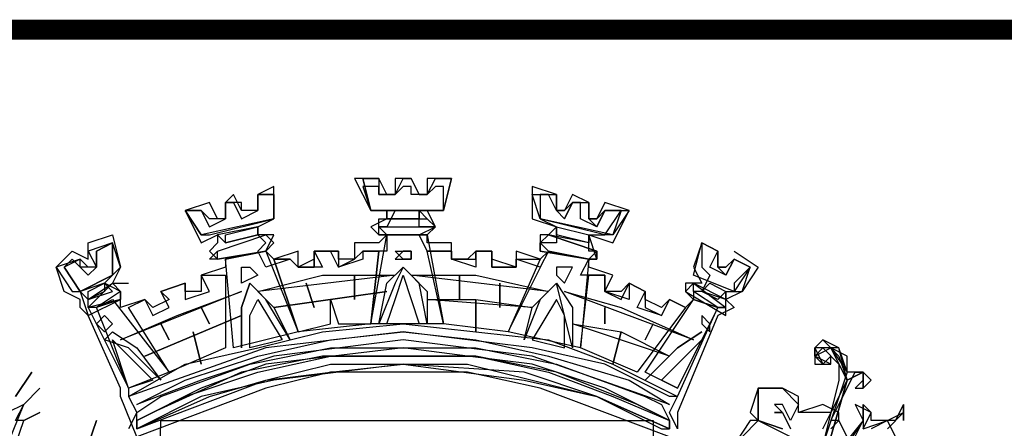
# Model space of a CAD drawing. Extents: x 674700 to 676500, y 7168525 to 7170046.
# Drawn here: x 676137 to 676187, y 7168755 to 7168776 of the extents above; entities that cross this region are included whole.
import ezdxf

# ---------------------------------------------------------------- set-up
doc = ezdxf.new("R2010")
doc.units = 0
doc.layers.add('DADOS_FIXOS', color=7, linetype='CONTINUOUS')

msp = doc.modelspace()

# ---------------------------------------------------------------- linework, layer by layer
at = {"layer": 'DADOS_FIXOS', "linetype": 'CONTINUOUS', "const_width": 1, "flags": 128}
msp.add_lwpolyline([(676478.5, 7168775.25), (674720.5, 7168775.25)], dxfattribs=at)
at = {"layer": 'DADOS_FIXOS', "color": 7, "linetype": 'CONTINUOUS'}
for points in [[(676159.122, 7168767.806), (676157.909, 7168767.806), (676157.909, 7168766.997), (676157.505, 7168766.997), (676157.1, 7168767.806), (676156.292, 7168767.806), (676156.292, 7168766.997), (676155.887, 7168766.997), (676155.483, 7168767.806), (676154.27, 7168767.806), (676155.079, 7168766.189), (676155.887, 7168766.189), (676155.887, 7168765.784), (676155.079, 7168765.38), (676155.483, 7168764.976), (676157.909, 7168764.976), (676158.313, 7168765.38), (676157.909, 7168766.189), (676158.718, 7168766.189), (676159.122, 7168767.806)], [(676157.909, 7168767.806), (676157.909, 7168766.997), (676157.505, 7168766.997), (676157.1, 7168767.806), (676156.292, 7168767.806), (676156.292, 7168766.997), (676155.887, 7168766.997), (676155.483, 7168767.806), (676154.674, 7168767.806), (676155.079, 7168766.189), (676158.718, 7168766.189), (676159.122, 7168767.806), (676157.909, 7168767.806)], [(676158.718, 7168766.189), (676155.079, 7168766.189), (676154.674, 7168767.806), (676155.483, 7168767.806), (676155.483, 7168766.997), (676156.292, 7168766.997), (676156.696, 7168767.806), (676157.1, 7168767.806), (676157.505, 7168766.997), (676157.909, 7168766.997), (676158.313, 7168767.806), (676159.122, 7168767.806), (676158.718, 7168766.189)], [(676150.227, 7168767.402), (676149.418, 7168766.997), (676149.418, 7168766.189), (676148.609, 7168766.189), (676148.205, 7168766.997), (676147.801, 7168766.593), (676147.801, 7168765.784), (676147.396, 7168765.784), (676146.992, 7168766.593), (676145.779, 7168766.189), (676146.588, 7168764.571), (676147.396, 7168764.976), (676147.396, 7168764.571), (676146.992, 7168764.167), (676147.396, 7168763.763), (676149.822, 7168764.167), (676150.227, 7168764.976), (676149.418, 7168764.976), (676149.418, 7168765.38), (676150.227, 7168765.784), (676150.227, 7168767.402)], [(676174.083, 7168763.358), (676173.274, 7168763.763), (676172.87, 7168762.954), (676172.061, 7168763.358), (676172.465, 7168764.167), (676171.657, 7168764.571), (676171.657, 7168763.358), (676172.061, 7168762.954), (676171.657, 7168762.145), (676171.252, 7168762.145), (676171.252, 7168761.741), (676170.848, 7168761.337), (676170.039, 7168761.741), (676169.635, 7168760.932), (676168.422, 7168761.337), (676168.826, 7168762.145), (676168.017, 7168762.55), (676168.017, 7168761.741), (676166.804, 7168762.145), (676166.804, 7168762.954), (676165.591, 7168762.954), (676165.996, 7168763.763), (676166.4, 7168764.167), (676165.996, 7168764.167), (676165.996, 7168764.976), (676166.804, 7168764.976), (676167.613, 7168766.189), (676166.804, 7168766.189), (676166.4, 7168765.38), (676165.591, 7168765.784), (676165.591, 7168766.593), (676165.187, 7168766.593), (676164.783, 7168765.784), (676164.378, 7168766.189), (676163.974, 7168766.997), (676163.57, 7168766.997), (676163.57, 7168765.784), (676164.378, 7168765.38), (676164.378, 7168764.571), (676163.57, 7168764.571), (676163.974, 7168764.167), (676163.57, 7168763.358), (676162.357, 7168763.763), (676162.357, 7168763.358), (676161.144, 7168763.358), (676161.144, 7168764.167), (676160.335, 7168764.167), (676160.335, 7168763.358), (676159.122, 7168763.763), (676159.122, 7168764.167), (676157.909, 7168764.167), (676157.505, 7168764.976), (676158.313, 7168765.38), (676157.505, 7168765.38), (676157.505, 7168766.189), (676158.718, 7168766.189), (676158.718, 7168767.402), (676158.313, 7168767.402), (676157.909, 7168766.997), (676157.1, 7168766.997), (676157.1, 7168767.402), (676156.696, 7168767.402), (676156.292, 7168766.997), (676155.483, 7168766.997), (676155.483, 7168767.402), (676154.674, 7168767.402), (676155.079, 7168766.189), (676156.292, 7168766.189), (676155.887, 7168765.38), (676155.483, 7168765.38), (676155.887, 7168764.976), (676155.887, 7168764.167), (676154.674, 7168764.167), (676154.674, 7168763.763), (676153.461, 7168763.358), (676153.057, 7168764.167), (676152.248, 7168764.167), (676152.653, 7168763.358), (676151.44, 7168763.358), (676151.035, 7168763.763), (676149.822, 7168763.358), (676149.418, 7168764.167), (676149.822, 7168764.571), (676149.418, 7168764.976)], [(676168.017, 7168766.189), (676166.804, 7168766.593), (676166.4, 7168765.784), (676165.996, 7168765.784), (676165.996, 7168766.593), (676165.187, 7168766.997), (676164.783, 7168766.189), (676164.378, 7168766.189), (676164.378, 7168766.997), (676163.165, 7168767.402), (676163.165, 7168765.784), (676164.378, 7168765.38), (676163.974, 7168764.976), (676163.57, 7168764.976), (676163.57, 7168764.167), (676165.996, 7168763.763), (676166.4, 7168763.763), (676165.996, 7168764.976), (676167.209, 7168764.571), (676168.017, 7168766.189)], [(676149.418, 7168766.997), (676149.418, 7168766.189), (676148.609, 7168766.189), (676148.609, 7168766.593), (676147.801, 7168766.593), (676147.801, 7168765.784), (676146.992, 7168765.784), (676146.588, 7168766.189), (676145.779, 7168766.189), (676146.588, 7168764.976), (676146.992, 7168764.976), (676150.227, 7168765.784), (676150.227, 7168766.997), (676149.418, 7168766.997)], [(676150.227, 7168765.784), (676146.588, 7168764.976), (676145.779, 7168766.189), (676146.588, 7168766.189), (676146.992, 7168765.38), (676147.801, 7168765.784), (676147.801, 7168766.593), (676148.205, 7168766.593), (676148.609, 7168765.784), (676149.418, 7168766.189), (676149.418, 7168766.997), (676150.227, 7168766.997), (676150.227, 7168765.784)], [(676164.378, 7168766.997), (676164.378, 7168766.189), (676164.783, 7168766.189), (676165.187, 7168766.593), (676165.996, 7168766.593), (676165.996, 7168765.784), (676166.4, 7168765.784), (676166.804, 7168766.189), (676168.017, 7168766.189), (676167.209, 7168764.976), (676166.804, 7168764.976), (676163.57, 7168765.784), (676163.165, 7168766.997), (676164.378, 7168766.997)], [(676167.209, 7168764.976), (676163.57, 7168765.784), (676163.165, 7168766.997), (676164.378, 7168766.997), (676164.378, 7168766.189), (676164.783, 7168765.784), (676165.187, 7168766.593), (676165.996, 7168766.593), (676165.996, 7168765.784), (676166.4, 7168765.38), (676166.804, 7168766.189), (676167.613, 7168766.189), (676167.209, 7168764.976)], [(676164.378, 7168766.997), (676164.378, 7168766.997)], [(676165.591, 7168766.593), (676165.591, 7168766.593)], [(676165.591, 7168766.593), (676165.591, 7168766.593)], [(676165.591, 7168766.593), (676165.591, 7168766.593)], [(676165.591, 7168766.593), (676165.591, 7168766.593)], [(676157.909, 7168765.784), (676157.505, 7168766.189), (676155.887, 7168766.189), (676155.887, 7168765.784), (676157.909, 7168765.784)], [(676155.887, 7168765.784), (676155.887, 7168766.189), (676157.505, 7168766.189), (676157.505, 7168765.784), (676155.887, 7168765.784)], [(676166.804, 7168766.189), (676166.804, 7168766.189)], [(676166.804, 7168766.189), (676166.804, 7168766.189)], [(676168.017, 7168766.189), (676168.017, 7168766.189)], [(676145.779, 7168765.784), (676145.779, 7168765.784)], [(676145.779, 7168765.784), (676145.779, 7168765.784)], [(676158.313, 7168765.38), (676157.909, 7168764.976), (676155.483, 7168764.976), (676155.483, 7168765.38), (676155.483, 7168765.784), (676157.909, 7168765.784), (676158.313, 7168765.38)], [(676149.418, 7168764.976), (676149.418, 7168765.38), (676147.396, 7168764.976), (676147.801, 7168764.571), (676149.418, 7168764.976)], [(676149.418, 7168764.976), (676147.801, 7168764.571), (676147.801, 7168764.976), (676149.418, 7168765.38), (676149.418, 7168764.976)], [(676158.313, 7168765.38), (676157.909, 7168764.976), (676155.483, 7168764.976), (676155.483, 7168765.38), (676155.483, 7168765.38), (676157.909, 7168765.38), (676158.313, 7168765.38)], [(676163.974, 7168764.976), (676164.378, 7168765.38), (676165.996, 7168764.976), (676165.996, 7168764.571), (676163.974, 7168764.976)], [(676165.996, 7168764.571), (676164.378, 7168764.976), (676164.378, 7168765.38), (676165.996, 7168764.976), (676165.996, 7168764.571)], [(676170.039, 7168754.867), (676163.57, 7168757.293), (676159.931, 7168758.102), (676156.696, 7168758.102), (676153.057, 7168758.102), (676149.822, 7168757.293), (676143.353, 7168754.867), (676142.544, 7168756.889), (676142.544, 7168757.293), (676140.927, 7168760.932), (676140.523, 7168761.337), (676140.523, 7168761.741), (676139.714, 7168762.145), (676139.31, 7168763.358), (676140.118, 7168764.167), (676140.927, 7168763.763), (676140.927, 7168764.571), (676142.14, 7168764.976), (676142.544, 7168763.358), (676142.14, 7168762.55), (676142.949, 7168762.55)], [(676172.465, 7168761.337), (676171.252, 7168761.741), (676170.848, 7168761.337), (676170.039, 7168761.741), (676169.635, 7168761.337), (676168.826, 7168761.741), (676168.826, 7168762.145), (676168.017, 7168762.55), (676167.613, 7168762.145), (676166.804, 7168762.145), (676167.209, 7168762.954), (676165.996, 7168763.358), (676165.996, 7168763.763), (676163.974, 7168764.167), (676163.57, 7168763.763), (676162.357, 7168764.167), (676162.357, 7168763.358), (676161.144, 7168763.763), (676161.144, 7168764.167), (676160.335, 7168764.167), (676159.931, 7168763.763), (676159.122, 7168763.763), (676159.122, 7168764.571), (676157.909, 7168764.571), (676157.909, 7168764.976), (676155.887, 7168764.976), (676155.483, 7168764.571), (676154.27, 7168764.571), (676154.27, 7168763.763), (676153.461, 7168763.763), (676153.461, 7168764.167), (676152.248, 7168764.167), (676152.248, 7168763.763), (676151.44, 7168763.358), (676151.44, 7168764.167), (676150.227, 7168763.763), (676149.822, 7168764.167), (676147.801, 7168763.763), (676147.801, 7168763.358), (676146.588, 7168762.954), (676146.588, 7168762.145), (676145.779, 7168762.145), (676145.779, 7168762.55), (676144.566, 7168762.145), (676144.97, 7168761.741), (676144.162, 7168761.337), (676143.757, 7168761.741), (676142.544, 7168761.337), (676142.544, 7168761.741), (676140.927, 7168761.337), (676142.949, 7168757.293), (676142.949, 7168756.889), (676143.353, 7168756.08), (676142.949, 7168755.272)], [(676150.227, 7168764.571), (676149.822, 7168764.167), (676147.396, 7168763.763), (676146.992, 7168763.763), (676147.396, 7168764.167), (676149.822, 7168764.976), (676150.227, 7168764.571)], [(676149.822, 7168764.976), (676150.227, 7168764.571), (676149.822, 7168764.167), (676147.396, 7168763.763), (676147.396, 7168763.763), (676147.396, 7168764.167), (676149.822, 7168764.976)], [(676155.887, 7168764.976), (676157.909, 7168764.976), (676158.718, 7168760.528), (676155.079, 7168760.528), (676155.887, 7168764.976)], [(676155.887, 7168764.976), (676157.909, 7168764.976), (676158.718, 7168760.528), (676155.079, 7168760.528), (676155.887, 7168764.976)], [(676163.57, 7168764.571), (676163.57, 7168764.167), (676165.996, 7168763.763), (676166.4, 7168763.763), (676166.4, 7168764.167), (676163.974, 7168764.976), (676163.57, 7168764.571)], [(676166.4, 7168763.763), (676165.996, 7168763.763), (676163.57, 7168764.167), (676163.57, 7168764.571), (676163.974, 7168764.976), (676166.4, 7168764.167), (676166.4, 7168763.763)], [(676142.544, 7168762.145), (676141.736, 7168762.55), (676142.544, 7168763.358), (676142.14, 7168764.571), (676140.927, 7168764.167), (676141.331, 7168763.358), (676140.927, 7168763.358), (676140.523, 7168763.763), (676139.31, 7168763.358), (676140.118, 7168762.145), (676140.523, 7168762.145), (676140.927, 7168760.932), (676142.544, 7168761.741), (676142.544, 7168762.145)], [(676140.523, 7168762.145), (676142.14, 7168762.954), (676142.14, 7168764.571), (676141.331, 7168764.167), (676141.331, 7168763.358), (676140.523, 7168763.358), (676140.523, 7168763.763), (676139.714, 7168763.358), (676140.523, 7168762.145)], [(676140.523, 7168762.145), (676139.714, 7168763.358), (676140.118, 7168763.763), (676140.927, 7168762.954), (676141.331, 7168763.358), (676141.331, 7168764.167), (676142.14, 7168764.571), (676142.14, 7168762.954), (676140.523, 7168762.145)], [(676141.331, 7168764.167), (676141.331, 7168764.167)], [(676141.331, 7168764.167), (676141.331, 7168764.167)], [(676141.736, 7168764.571), (676141.736, 7168764.571)], [(676141.736, 7168764.571), (676141.736, 7168764.571)], [(676149.822, 7168764.167), (676151.44, 7168760.124), (676148.205, 7168759.315), (676147.801, 7168763.763), (676149.822, 7168764.167)], [(676149.822, 7168764.167), (676151.44, 7168760.124), (676148.205, 7168759.315), (676147.801, 7168763.763), (676149.822, 7168764.167)], [(676151.035, 7168763.763), (676151.44, 7168763.358), (676152.248, 7168763.358), (676152.248, 7168764.167), (676153.461, 7168764.167), (676153.461, 7168763.358), (676154.27, 7168763.763), (676154.674, 7168764.167), (676155.483, 7168764.167), (676155.079, 7168760.528), (676151.44, 7168760.124), (676150.227, 7168763.763), (676151.035, 7168763.763)], [(676153.057, 7168760.528), (676153.057, 7168761.741), (676153.461, 7168760.528), (676155.079, 7168760.528), (676155.483, 7168764.167), (676154.674, 7168764.167), (676154.27, 7168763.763), (676153.461, 7168763.763), (676153.461, 7168764.167), (676152.248, 7168764.167), (676152.248, 7168763.358), (676151.44, 7168763.358), (676151.035, 7168763.763), (676150.227, 7168763.763), (676151.44, 7168760.124), (676153.057, 7168760.528)], [(676152.248, 7168764.167), (676152.248, 7168764.167)], [(676152.248, 7168764.167), (676152.248, 7168764.167)], [(676156.292, 7168763.763), (676157.1, 7168763.763), (676157.1, 7168764.167), (676156.696, 7168764.167), (676156.292, 7168763.763)], [(676157.1, 7168763.763), (676156.696, 7168763.763), (676156.292, 7168764.167), (676157.1, 7168764.167), (676157.1, 7168763.763)], [(676159.122, 7168764.167), (676159.122, 7168763.763), (676160.335, 7168763.763), (676160.335, 7168764.167), (676161.144, 7168764.167), (676161.144, 7168763.358), (676162.357, 7168763.358), (676162.357, 7168763.763), (676163.57, 7168763.763), (676161.952, 7168760.124), (676158.718, 7168760.528), (676157.909, 7168764.167), (676159.122, 7168764.167)], [(676159.122, 7168764.167), (676159.122, 7168763.763), (676160.335, 7168763.763), (676160.335, 7168764.167), (676161.144, 7168764.167), (676161.144, 7168763.358), (676162.357, 7168763.358), (676162.357, 7168763.763), (676163.57, 7168763.763), (676161.952, 7168760.124), (676158.718, 7168760.528), (676157.909, 7168764.167), (676159.122, 7168764.167)], [(676163.974, 7168764.167), (676165.996, 7168763.763), (676165.591, 7168759.315), (676161.952, 7168760.124), (676163.974, 7168764.167)], [(676163.974, 7168764.167), (676165.996, 7168763.763), (676165.591, 7168759.315), (676161.952, 7168760.124), (676163.974, 7168764.167)], [(676173.274, 7168764.167), (676174.487, 7168763.358), (676173.678, 7168762.145), (676172.87, 7168761.741), (676173.274, 7168761.337), (676172.465, 7168760.932), (676170.444, 7168756.08), (676170.444, 7168755.272)], [(676174.083, 7168763.358), (676173.274, 7168763.763), (676172.87, 7168763.358), (676172.465, 7168763.358), (676172.465, 7168764.167), (676171.657, 7168764.571), (676171.252, 7168763.358), (676171.657, 7168762.55), (676171.657, 7168762.55), (676170.848, 7168762.55), (676170.848, 7168762.145), (676172.87, 7168760.932), (676172.87, 7168762.145), (676173.678, 7168762.145), (676174.083, 7168763.358)], [(676173.274, 7168762.145), (676171.252, 7168762.954), (676171.657, 7168764.571), (676172.465, 7168764.167), (676172.465, 7168763.358), (676172.87, 7168763.358), (676173.274, 7168763.763), (676174.083, 7168763.358), (676173.274, 7168762.145)], [(676173.274, 7168762.55), (676173.274, 7168762.145), (676171.252, 7168762.954), (676171.657, 7168764.571), (676172.465, 7168764.167), (676172.465, 7168763.358), (676172.87, 7168762.954), (676173.274, 7168763.763), (676174.083, 7168763.358), (676173.274, 7168762.55)], [(676171.657, 7168764.571), (676171.657, 7168764.571)], [(676173.274, 7168763.763), (676173.274, 7168763.763)], [(676139.714, 7168763.358), (676139.714, 7168763.358)], [(676139.714, 7168763.358), (676139.714, 7168763.358)], [(676149.418, 7168762.954), (676148.609, 7168762.55), (676148.609, 7168763.358), (676149.014, 7168763.358), (676149.418, 7168762.954)], [(676155.483, 7168760.528), (676155.887, 7168762.55), (676156.696, 7168763.358), (676157.909, 7168762.145), (676157.909, 7168760.528), (676157.505, 7168762.55), (676156.696, 7168763.358), (676156.292, 7168762.55), (676155.483, 7168760.528)], [(676164.378, 7168762.954), (676164.783, 7168762.55), (676165.187, 7168763.358), (676164.378, 7168763.358), (676164.378, 7168762.954)], [(676143.757, 7168761.741), (676144.162, 7168760.932), (676144.97, 7168761.337), (676144.566, 7168762.145), (676145.779, 7168762.55), (676145.779, 7168761.741), (676146.992, 7168762.145), (676146.588, 7168762.954), (676147.801, 7168762.954), (676147.801, 7168759.315), (676144.97, 7168758.102), (676142.949, 7168761.337), (676143.757, 7168761.741)], [(676143.757, 7168761.741), (676144.162, 7168760.932), (676144.97, 7168761.337), (676144.566, 7168762.145), (676145.779, 7168762.55), (676145.779, 7168761.741), (676146.992, 7168762.145), (676146.588, 7168762.954), (676147.801, 7168762.954), (676147.801, 7168759.315), (676144.97, 7168758.102), (676142.949, 7168761.337), (676143.757, 7168761.741)], [(676147.801, 7168762.954), (676147.801, 7168762.954)], [(676156.292, 7168762.954), (676149.418, 7168762.145), (676152.653, 7168762.954), (676156.292, 7168762.954)], [(676154.27, 7168761.741), (676154.27, 7168762.954), (676154.27, 7168761.741)], [(676156.696, 7168762.954), (676157.505, 7168760.528), (676155.887, 7168760.528), (676156.292, 7168761.741), (676156.696, 7168762.954)], [(676157.1, 7168762.954), (676160.335, 7168762.954), (676163.974, 7168762.145), (676157.1, 7168762.954)], [(676159.526, 7168761.741), (676159.526, 7168762.954), (676159.526, 7168761.741)], [(676165.996, 7168762.954), (676166.804, 7168762.954), (676166.804, 7168762.145), (676167.613, 7168761.741), (676168.017, 7168762.55), (676168.826, 7168762.145), (676168.826, 7168761.337), (676169.635, 7168760.932), (676170.039, 7168761.741), (676170.848, 7168761.337), (676168.422, 7168758.102), (676165.591, 7168759.315), (676165.996, 7168762.954)], [(676165.996, 7168762.954), (676166.804, 7168762.954), (676166.804, 7168762.145), (676167.613, 7168761.741), (676168.017, 7168762.55), (676168.826, 7168762.145), (676168.826, 7168761.337), (676169.635, 7168760.932), (676170.039, 7168761.741), (676170.848, 7168761.337), (676168.422, 7168758.102), (676165.591, 7168759.315), (676165.996, 7168762.954)], [(676142.14, 7168762.145), (676141.736, 7168762.55), (676140.523, 7168762.145), (676140.927, 7168761.741), (676142.14, 7168762.145)], [(676142.544, 7168762.145), (676142.544, 7168761.741), (676141.331, 7168761.337), (676140.927, 7168761.337), (676140.927, 7168761.741), (676142.14, 7168762.55), (676142.544, 7168762.145)], [(676142.544, 7168762.145), (676141.331, 7168761.337), (676140.927, 7168761.337), (676142.14, 7168762.55), (676142.544, 7168762.145)], [(676141.736, 7168762.55), (676141.736, 7168762.145), (676140.927, 7168761.741), (676140.927, 7168762.145), (676141.736, 7168762.55)], [(676148.609, 7168759.315), (676148.609, 7168761.337), (676149.014, 7168762.55), (676150.227, 7168761.337), (676151.035, 7168759.719), (676149.822, 7168761.741), (676149.014, 7168762.55), (676148.609, 7168761.337), (676148.609, 7168759.315)], [(676152.248, 7168761.337), (676151.844, 7168762.55), (676152.248, 7168761.337)], [(676161.548, 7168761.337), (676161.548, 7168762.55), (676161.548, 7168761.337)], [(676165.187, 7168759.315), (676164.378, 7168762.55), (676163.57, 7168761.741), (676162.761, 7168759.719), (676163.165, 7168761.337), (676164.378, 7168762.55), (676165.187, 7168761.337), (676165.187, 7168759.315)], [(676170.848, 7168762.145), (676171.252, 7168761.741), (676172.465, 7168761.337), (676172.87, 7168761.337), (676172.87, 7168761.741), (676171.252, 7168762.55), (676170.848, 7168762.145)], [(676172.87, 7168761.337), (676172.465, 7168761.337), (676171.252, 7168762.145), (676171.252, 7168762.55), (676172.87, 7168761.337)], [(676171.657, 7168762.145), (676172.061, 7168762.55), (676172.87, 7168762.145), (676172.87, 7168761.741), (676171.657, 7168762.145)], [(676172.465, 7168761.741), (676171.657, 7168762.145), (676172.061, 7168762.55), (676172.87, 7168762.145), (676172.465, 7168761.741)], [(676141.331, 7168761.337), (676142.14, 7168761.741), (676144.97, 7168758.102), (676142.949, 7168757.293), (676141.331, 7168761.337)], [(676141.331, 7168761.337), (676142.14, 7168761.741), (676144.97, 7168758.102), (676142.949, 7168757.293), (676141.331, 7168761.337)], [(676148.609, 7168762.145), (676142.544, 7168759.719), (676145.375, 7168760.932), (676148.609, 7168762.145)], [(676144.566, 7168762.145), (676144.566, 7168762.145)], [(676144.566, 7168762.145), (676144.566, 7168762.145)], [(676144.566, 7168762.145), (676144.566, 7168762.145)], [(676144.566, 7168762.145), (676144.566, 7168762.145)], [(676149.418, 7168761.741), (676150.631, 7168759.719), (676149.014, 7168759.315), (676149.014, 7168760.932), (676149.418, 7168761.741)], [(676155.887, 7168762.145), (676150.227, 7168761.337), (676155.887, 7168762.145)], [(676157.909, 7168761.741), (676160.335, 7168761.741), (676163.165, 7168761.337), (676157.909, 7168761.741)], [(676160.335, 7168760.124), (676160.335, 7168761.741), (676160.335, 7168760.124)], [(676164.378, 7168761.741), (676163.165, 7168759.719), (676164.783, 7168759.315), (676164.783, 7168760.932), (676164.378, 7168761.741)], [(676164.783, 7168762.145), (676167.613, 7168761.337), (676171.252, 7168759.719), (676164.783, 7168762.145)], [(676170.444, 7168757.293), (676168.826, 7168758.102), (676171.252, 7168761.741), (676172.465, 7168761.337), (676170.444, 7168757.293)], [(676170.444, 7168757.293), (676168.826, 7168758.102), (676171.252, 7168761.741), (676172.465, 7168761.337), (676170.444, 7168757.293)], [(676146.992, 7168760.528), (676146.588, 7168761.337), (676146.992, 7168760.528)], [(676166.804, 7168760.528), (676166.804, 7168761.337), (676166.804, 7168760.528)], [(676170.444, 7168755.272), (676170.039, 7168756.08), (676170.444, 7168756.889), (676172.465, 7168761.337)], [(676142.14, 7168760.528), (676141.736, 7168760.124), (676141.331, 7168760.528), (676141.736, 7168760.932), (676142.14, 7168760.528)], [(676148.609, 7168760.932), (676143.757, 7168758.911), (676148.609, 7168760.932)], [(676171.657, 7168760.528), (676172.061, 7168760.124), (676172.061, 7168760.528), (676171.657, 7168760.932), (676171.657, 7168760.528)], [(676170.444, 7168756.889), (676170.039, 7168756.889), (676166.804, 7168758.506), (676163.165, 7168759.315), (676156.696, 7168760.124), (676149.822, 7168759.315), (676142.949, 7168756.889), (676145.779, 7168758.506), (676149.418, 7168759.315), (676152.653, 7168760.124), (676156.696, 7168760.528), (676160.335, 7168760.124), (676163.974, 7168759.719), (676167.209, 7168758.506), (676170.444, 7168756.889)], [(676170.444, 7168756.889), (676170.039, 7168756.889), (676166.804, 7168758.506), (676163.165, 7168759.315), (676156.696, 7168760.124), (676149.822, 7168759.315), (676142.949, 7168756.889), (676145.779, 7168758.506), (676149.418, 7168759.315), (676152.653, 7168760.124), (676156.696, 7168760.528), (676160.335, 7168760.124), (676163.974, 7168759.719), (676167.209, 7168758.506), (676170.444, 7168756.889)], [(676144.97, 7168759.719), (676144.566, 7168760.528), (676144.97, 7168759.719)], [(676165.187, 7168760.528), (676167.613, 7168760.124), (676170.039, 7168758.911), (676165.187, 7168760.528)], [(676168.826, 7168759.719), (676169.23, 7168760.528), (676168.826, 7168759.719)], [(676141.736, 7168759.719), (676142.14, 7168760.124), (676143.353, 7168759.315), (676144.566, 7168757.698), (676142.949, 7168759.315), (676141.736, 7168759.719)], [(676144.162, 7168757.698), (676142.949, 7168757.293), (676142.14, 7168759.719), (676143.353, 7168758.506), (676144.162, 7168757.698)], [(676170.039, 7168756.485), (676163.165, 7168758.911), (676156.696, 7168759.719), (676150.227, 7168758.911), (676146.588, 7168757.698), (676143.353, 7168756.485), (676143.353, 7168756.485), (676145.779, 7168757.698), (676149.418, 7168758.911), (676153.057, 7168759.719), (676156.696, 7168760.124), (676160.335, 7168759.719), (676163.974, 7168758.911), (676168.017, 7168757.698), (676170.039, 7168756.485)], [(676170.039, 7168756.485), (676163.165, 7168758.911), (676156.696, 7168759.719), (676150.227, 7168758.911), (676146.588, 7168757.698), (676143.353, 7168756.485), (676143.353, 7168756.485), (676145.779, 7168757.698), (676149.418, 7168758.911), (676153.057, 7168759.719), (676156.696, 7168760.124), (676160.335, 7168759.719), (676163.974, 7168758.911), (676168.017, 7168757.698), (676170.039, 7168756.485)], [(676146.588, 7168758.506), (676146.183, 7168760.124), (676146.588, 7168758.506)], [(676167.209, 7168758.506), (676167.613, 7168760.124), (676167.209, 7168758.506)], [(676171.657, 7168760.124), (676170.444, 7168759.315), (676168.826, 7168757.698), (676170.444, 7168759.315), (676171.657, 7168760.124)], [(676169.635, 7168757.698), (676170.444, 7168757.293), (676171.657, 7168759.719), (676170.444, 7168758.506), (676169.635, 7168757.698)], [(676171.657, 7168760.124), (676171.657, 7168760.124)], [(676177.722, 7168755.272), (676178.935, 7168757.698), (676178.126, 7168759.315), (676177.317, 7168759.315), (676177.722, 7168758.506), (676177.317, 7168758.911), (676177.317, 7168759.315), (676177.722, 7168759.719), (676178.53, 7168758.911), (676178.935, 7168757.698), (676179.743, 7168758.102), (676180.148, 7168757.698), (676179.743, 7168757.293), (676179.743, 7168757.698), (676179.743, 7168758.102), (676178.935, 7168757.698), (676178.126, 7168754.867)], [(676178.126, 7168754.867), (676178.935, 7168757.698), (676179.743, 7168758.102), (676179.743, 7168757.698), (676179.339, 7168757.293), (676179.743, 7168757.293), (676180.148, 7168757.698), (676179.743, 7168758.102), (676178.935, 7168758.102), (676178.53, 7168759.315), (676177.722, 7168759.719), (676177.317, 7168759.315), (676177.317, 7168758.506), (676178.126, 7168758.506), (676178.126, 7168758.911), (676177.722, 7168758.506), (676177.317, 7168758.911), (676177.722, 7168759.315), (676178.53, 7168758.506), (676178.53, 7168757.698), (676177.722, 7168754.463)], [(676170.039, 7168755.676), (676166.804, 7168757.293), (676163.165, 7168758.506), (676159.931, 7168758.911), (676156.696, 7168759.315), (676149.822, 7168758.506), (676146.588, 7168757.293), (676143.353, 7168755.676), (676143.353, 7168756.08), (676144.566, 7168756.889), (676149.014, 7168758.506), (676153.057, 7168759.315), (676156.696, 7168759.315), (676160.335, 7168759.315), (676164.378, 7168758.506), (676168.826, 7168756.889), (676169.635, 7168756.485), (676170.039, 7168755.676)], [(676170.039, 7168755.676), (676166.804, 7168757.293), (676163.165, 7168758.506), (676159.931, 7168758.911), (676156.696, 7168759.315), (676149.822, 7168758.506), (676146.588, 7168757.293), (676143.353, 7168755.676), (676143.353, 7168756.08), (676144.566, 7168756.889), (676149.014, 7168758.506), (676153.057, 7168759.315), (676156.696, 7168759.315), (676160.335, 7168759.315), (676164.378, 7168758.506), (676168.826, 7168756.889), (676169.635, 7168756.485), (676170.039, 7168755.676)], [(676178.126, 7168755.272), (676178.53, 7168755.676), (676178.126, 7168755.676), (676178.53, 7168756.485), (676179.339, 7168758.102), (676179.743, 7168758.102), (676179.743, 7168757.293), (676180.148, 7168757.698), (676179.743, 7168758.102), (676178.935, 7168758.102), (676178.935, 7168758.911), (676178.126, 7168759.315), (676177.722, 7168759.315), (676177.317, 7168758.911), (676177.317, 7168758.506), (676177.722, 7168758.506), (676177.722, 7168758.506), (676177.317, 7168758.911), (676178.126, 7168759.315), (676178.53, 7168758.911), (676178.935, 7168757.698), (676178.126, 7168756.08), (676177.317, 7168756.08), (676176.509, 7168756.08), (676176.509, 7168756.889), (676175.7, 7168757.293), (676175.296, 7168757.293), (676174.487, 7168757.293), (676174.487, 7168756.485), (676174.487, 7168755.676)], [(676178.126, 7168754.867), (676178.935, 7168757.698), (676179.743, 7168758.102), (676179.743, 7168757.698), (676179.743, 7168757.293), (676180.148, 7168757.698), (676179.743, 7168758.102), (676178.935, 7168757.698), (676178.53, 7168759.315), (676177.317, 7168759.315), (676177.317, 7168758.506), (676178.126, 7168758.506), (676177.317, 7168758.911), (676178.126, 7168759.315), (676178.935, 7168758.102), (676177.722, 7168754.463)], [(676156.696, 7168758.911), (676152.653, 7168758.911), (676148.609, 7168758.102), (676144.162, 7168756.08), (676143.353, 7168755.676), (676143.353, 7168755.272), (676146.992, 7168756.889), (676149.822, 7168757.698), (676153.057, 7168758.506), (676156.696, 7168758.506), (676162.761, 7168757.698), (676166.4, 7168756.889), (676169.635, 7168755.272), (676170.039, 7168755.272), (676170.039, 7168755.676), (676168.422, 7168756.485), (676164.378, 7168758.102), (676160.335, 7168758.911), (676156.696, 7168758.911)], [(676170.039, 7168755.676), (676170.039, 7168755.272), (676166.4, 7168756.889), (676162.761, 7168758.102), (676156.696, 7168758.506), (676150.227, 7168757.698), (676146.588, 7168756.889), (676143.353, 7168755.272), (676143.353, 7168755.676), (676145.779, 7168756.889), (676149.418, 7168758.102), (676153.057, 7168758.911), (676156.696, 7168758.911), (676160.335, 7168758.911), (676163.974, 7168758.102), (676167.209, 7168756.889), (676170.039, 7168755.676)], [(676143.353, 7168755.272), (676149.822, 7168757.698), (676153.057, 7168758.102), (676156.696, 7168758.506), (676159.931, 7168758.506), (676163.165, 7168757.698), (676166.4, 7168756.889), (676170.039, 7168755.272)], [(676137.288, 7168756.889), (676138.096, 7168758.102), (676137.288, 7168756.889)], [(676137.692, 7168756.485), (676138.501, 7168757.293), (676137.692, 7168756.485)], [(676170.444, 7168757.293), (676170.444, 7168757.293)], [(676170.444, 7168757.293), (676170.444, 7168757.293)], [(676170.444, 7168757.293), (676170.444, 7168757.293)], [(676178.935, 7168754.867), (676178.53, 7168755.676), (676178.53, 7168756.08), (676177.722, 7168756.485), (676176.509, 7168756.08), (676176.509, 7168756.889), (676175.7, 7168757.293), (676175.296, 7168757.293), (676174.487, 7168757.293), (676174.083, 7168756.08), (676174.487, 7168755.676), (676174.083, 7168755.676), (676173.274, 7168754.463)], [(676173.678, 7168754.867), (676174.487, 7168755.676), (676175.7, 7168755.272), (676174.487, 7168755.676), (676174.487, 7168757.293), (676175.7, 7168757.293), (676176.509, 7168756.485), (676176.104, 7168755.676), (676175.7, 7168756.485), (676175.7, 7168756.485), (676175.296, 7168756.485), (676175.7, 7168756.08), (676175.296, 7168756.08), (676175.7, 7168756.08), (676176.104, 7168755.272)], [(676173.678, 7168754.867), (676174.487, 7168755.676), (676175.7, 7168755.272), (676174.487, 7168755.676), (676174.487, 7168757.293), (676175.7, 7168757.293), (676176.509, 7168756.485), (676176.104, 7168755.676), (676175.7, 7168756.485), (676175.7, 7168756.485), (676175.296, 7168756.485), (676175.7, 7168756.08), (676175.296, 7168756.08), (676175.7, 7168756.08), (676176.104, 7168755.272)], [(676175.7, 7168757.293), (676175.7, 7168757.293)], [(676175.7, 7168757.293), (676175.7, 7168757.293)], [(676179.743, 7168757.293), (676179.743, 7168757.293)], [(676170.444, 7168756.889), (676170.444, 7168756.889)], [(676170.444, 7168756.889), (676170.444, 7168756.889)], [(676170.444, 7168756.889), (676170.444, 7168756.889)], [(676170.444, 7168756.889), (676170.444, 7168756.889)], [(676170.444, 7168756.889), (676170.444, 7168756.889)], [(676170.444, 7168756.889), (676170.444, 7168756.889)], [(676170.444, 7168756.889), (676170.444, 7168756.889)], [(676170.444, 7168756.889), (676170.444, 7168756.889)], [(676170.444, 7168756.889), (676170.444, 7168756.889)], [(676170.444, 7168756.889), (676170.444, 7168756.889)], [(676170.444, 7168756.889), (676170.444, 7168756.889)], [(676170.444, 7168756.889), (676170.444, 7168756.889)], [(676170.444, 7168756.889), (676170.444, 7168756.889)], [(676170.444, 7168756.889), (676170.444, 7168756.889)], [(676170.444, 7168756.889), (676170.444, 7168756.889)], [(676136.883, 7168754.463), (676137.692, 7168756.485), (676136.883, 7168756.08)], [(676137.288, 7168755.676), (676137.692, 7168756.485), (676136.883, 7168756.08)], [(676179.743, 7168755.272), (676180.148, 7168756.08), (676179.743, 7168756.485), (676179.743, 7168755.676), (676178.126, 7168753.25)], [(676181.765, 7168756.485), (676181.361, 7168755.676), (676180.148, 7168755.676), (676180.148, 7168756.08), (676179.339, 7168756.485), (676179.743, 7168755.676), (676178.126, 7168753.654)], [(676178.53, 7168753.25), (676179.743, 7168755.676), (676179.743, 7168756.485), (676179.743, 7168755.676), (676179.743, 7168755.272), (676180.956, 7168755.676), (676180.148, 7168755.272)], [(676181.765, 7168756.08), (676181.765, 7168756.485), (676181.765, 7168756.08), (676180.956, 7168755.272)], [(676181.361, 7168754.867), (676180.956, 7168755.676), (676181.765, 7168756.08), (676181.765, 7168756.485)], [(676181.765, 7168756.08), (676181.361, 7168755.676), (676181.765, 7168756.485), (676181.765, 7168756.08)], [(676181.765, 7168755.676), (676181.765, 7168756.485), (676181.765, 7168755.676)], [(676137.692, 7168755.676), (676138.501, 7168756.08), (676137.692, 7168755.676)], [(676180.956, 7168755.272), (676181.765, 7168756.08)], [(676136.883, 7168751.228), (676137.692, 7168752.441), (676136.883, 7168752.441), (676137.692, 7168754.059), (676137.288, 7168754.059), (676137.692, 7168754.463), (676137.288, 7168754.463), (676137.692, 7168755.676), (676137.288, 7168755.676)], [(676140.927, 7168754.463), (676141.331, 7168755.676), (676140.927, 7168754.463)], [(676144.162, 7168738.694), (676144.566, 7168755.676), (676169.23, 7168755.676), (676169.23, 7168738.694), (676169.23, 7168736.268), (676168.422, 7168733.842), (676167.209, 7168731.82), (676165.996, 7168729.798), (676163.974, 7168728.181), (676160.739, 7168726.564), (676157.505, 7168726.159), (676154.27, 7168726.159), (676151.035, 7168727.372), (676148.205, 7168729.394), (676146.183, 7168732.224), (676144.566, 7168735.459), (676144.162, 7168738.694)], [(676174.083, 7168755.676), (676174.083, 7168755.676)], [(676174.083, 7168755.676), (676174.083, 7168755.676)], [(676174.487, 7168755.676), (676178.53, 7168753.654)]]:
    msp.add_lwpolyline(points, dxfattribs=at)

doc.saveas('drawing.dxf')
